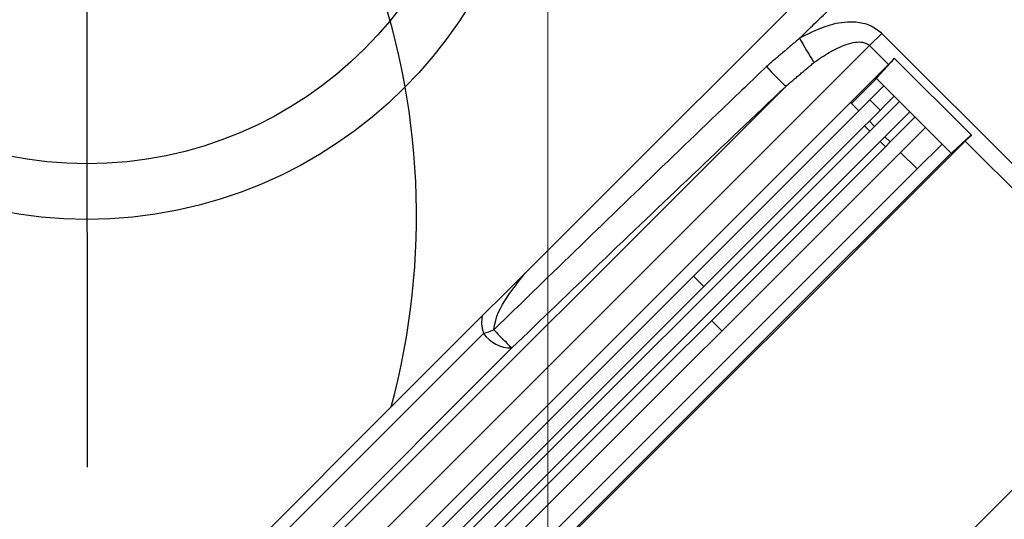
# Model space of a CAD drawing. Units: millimetres. Extents: x 19167 to 26491, y 2126 to 6658.
# Drawn here: x 21721 to 21727, y 5191 to 5193 of the extents above; entities that cross this region are included whole.
import ezdxf

# ---------------------------------------------------------------- set-up
doc = ezdxf.new("R2010")
doc.units = ezdxf.units.MM
doc.header["$LTSCALE"] = 0.1
doc.layers.add('Building', color=7, linetype='Continuous')
doc.layers.add('Cat walk', color=1, linetype='Continuous')
doc.layers.add('Fixture', color=4, linetype='Continuous', lineweight=25)

# ---------------------------------------------------------------- blocks, each defined once
blk = doc.blocks.new('LEKO')
at = {"layer": 'Fixture'}
for p, q in [((212.3461260139837, 200.3237151124667), (212.3237564068972, 200.3013455053803)), ((212.3495295014901, 200.3208298380222), (212.3501848416463, 200.3214851781784)), ((212.3660036740681, 200.3056663457567), (212.3501848416463, 200.3214851781784)), ((212.3183517180886, 200.2896520546207), (212.3495295014901, 200.3208298380222)), ((212.3495295014901, 200.3208298380222), (212.3505539910769, 200.3198053484355)), ((212.3505539910769, 200.3198053484355), (212.3485093328232, 200.3177606901819)), ((212.3508435381551, 200.320094842095), (212.3497423284548, 200.3188909392835)), ((212.3505539910769, 200.3198053484355), (212.3508435114457, 200.3200948688043)), ((212.3508435114457, 200.3200948688043), (212.3508608541863, 200.3201466617554)), ((212.3508435114457, 200.3200948688043), (212.3508435381551, 200.320094842095)), ((212.355015199348, 200.3159923165937), (212.3508608541863, 200.3201466617554)), ((212.3450161683631, 200.3186301998113), (212.3121354773035, 200.2857495087516)), ((212.3485607060882, 200.3177093169169), (212.3497423284548, 200.3188909392835)), ((212.348957759295, 200.3173122637101), (212.3503041182037, 200.3186586226188)), ((212.3499070649969, 200.3190556758256), (212.3497423284548, 200.3188909392835)), ((212.3499070649969, 200.3190556758256), (212.3539242188068, 200.3150385220157)), ((212.3508646512934, 200.318098089529), (212.3495182923847, 200.3167517306203)), ((212.3485093328232, 200.3177606901819), (212.3243480501976, 200.2935994075562)), ((212.3485093328232, 200.3177606901819), (212.348957759295, 200.3173122637101)), ((212.350106278997, 200.3173397172326), (212.3495457459072, 200.3179002503223)), ((212.3511430493947, 200.3178196914278), (212.349796690486, 200.3164733325191)), ((212.348957759295, 200.3173122637101), (212.3254195899527, 200.2937740943678)), ((212.3517035824844, 200.317259158338), (212.3503572235757, 200.3159127994293)), ((212.3263711747317, 200.2936046129673), (212.3492627429183, 200.3164961811539)), ((212.3495182923847, 200.3167517306203), (212.3492627429183, 200.3164961811539)), ((212.3492627429183, 200.3164961811539), (212.3495411410195, 200.3162177830526)), ((212.349796690486, 200.3164733325191), (212.3495182923847, 200.3167517306203)), ((212.3495411410195, 200.3162177830526), (212.349796690486, 200.3164733325191)), ((212.3519819805857, 200.3169807602368), (212.350635621677, 200.3156344013281)), ((212.326789982835, 200.2934666248681), (212.3495411410195, 200.3162177830526)), ((212.3525425136755, 200.316420227147), (212.3511961547667, 200.3150738682383)), ((212.3537594822647, 200.3148737854736), (212.3549633850743, 200.3159749951757)), ((212.3546738914148, 200.3156854480975), (212.3549634117837, 200.3159749684663)), ((212.3549633850743, 200.3159749951757), (212.3549634117837, 200.3159749684663)), ((212.355015199348, 200.3159923165937), (212.3549634117837, 200.3159749684663)), ((212.3274469275564, 200.29300250341), (212.3501016741093, 200.3156572499629)), ((212.3546738914148, 200.3156854480975), (212.3296885941087, 200.2907001507913)), ((212.3503572235757, 200.3159127994293), (212.3501016741093, 200.3156572499629)), ((212.3501016741093, 200.3156572499629), (212.3503800722105, 200.3153788518616)), ((212.350635621677, 200.3156344013281), (212.3503572235757, 200.3159127994293)), ((212.3503800722105, 200.3153788518616), (212.350635621677, 200.3156344013281)), ((212.3534393666191, 200.3155233742035), (212.3520930077104, 200.3141770152947)), ((212.3546738914148, 200.3156854480975), (212.3653483339119, 200.3050110056005)), ((212.327746995056, 200.2927457747071), (212.3503800722105, 200.3153788518616)), ((212.3282930421919, 200.2921707556635), (212.3511961547667, 200.3150738682383)), ((212.3537594822647, 200.3148737854736), (212.3437143826216, 200.3048286858305)), ((212.3520930077104, 200.3141770152947), (212.3511961547667, 200.3150738682383)), ((212.3537594822647, 200.3148737854736), (212.3539242188068, 200.3150385220157)), ((212.3291664102154, 200.2912504177997), (212.3520930077104, 200.3141770152947)), ((212.340608930331, 200.3078423685666), (212.3400483972412, 200.3084029016563)), ((212.3415712604695, 200.3054489739411), (212.3410107273798, 200.3060095070309)), ((212.3287342298759, 200.3053131105127), (212.3106530527092, 200.287231933346)), ((212.3291111571832, 200.2687738288719), (212.3653483339119, 200.3050110056005)), ((212.3437236725009, 200.3048368916575), (212.3296390939342, 200.2907523130907)), ((212.3437236725009, 200.3048368916575), (212.3437143826216, 200.3048286858305)), ((212.3437149246477, 200.3048281438043), (212.3437143826216, 200.3048286858305)), ((212.3118099001672, 200.2860750858879), (212.3302636954777, 200.3045288811985)), ((212.29579210322, 200.273381201703), (212.3237564068972, 200.3013455053803))]:
    blk.add_line(p, q, dxfattribs=at)
for centre, radius, start, end in [((212.2854844878369, 200.3116531207652), 0.03963567488442399, 344.9264348666035, 20.37568164779846), ((212.3864998324099, 200.3446954983177), 0.04701986057204454, 209.9448482077079, 211.7964345851056), ((212.3621469699739, 200.3364472624688), 0.02471663580597414, 222.6693512982929, 226.1249559815958), ((212.3255954236281, 200.3153597262764), 0.01052552103027972, 287.3500697713993, 290.5351033204898), ((212.3458658420064, 200.3211387732525), 0.0227884946930976, 223.324124479301, 226.7918996037997), ((212.33021478933, 200.3063170572156), 0.001788844677348262, 214.1406479576024, 271.5666340331947)]:
    blk.add_arc(centre, radius, start, end, dxfattribs=at)
at = {"layer": 'Fixture', "extrusion": (0, 0, -1)}
for centre, major_axis, ratio, start_param, end_param in [((212.3508902572896, 200.320820197494), (0.000946690854548655, 0.001368154818564675), 0.2297534356000001, 1.920862197366093, 2.235221303138595), ((212.3556886343457, 200.3160218204378), (0.001368083088973767, 0.0009467651722921633), 0.2296861793, 4.047990740674576, 4.362349846417287)]:
    blk.add_ellipse(centre, major_axis=major_axis, ratio=ratio, start_param=start_param, end_param=end_param, dxfattribs=at)
at = {"layer": 'Fixture'}
for points in [[(212.3457568273433, 200.3212247755679), (212.3521192216539, 200.3273922439673)], [(212.3457568273433, 200.3212247755679), (212.3439733899283, 200.3196951559187)], [(212.3450161683643, 200.318630199811), (212.3465364547088, 200.3199205970873)], [(212.3508435381553, 200.3200948420945), (212.350553991077, 200.3198053484351)], [(212.3546738914156, 200.3156854480965), (212.3549633850749, 200.3159749951748)]]:
    blk.add_open_spline(points, degree=1, dxfattribs=at)
for points, knots in [([(212.3501848416469, 200.3214851781792), (212.3499784498976, 200.3216453526245), (212.3495672883489, 200.3219644427684), (212.3486432478529, 200.3221420339756), (212.3473103460852, 200.3220095132897), (212.3463518959925, 200.3215253659654), (212.3457568273433, 200.3212247755679)], [0, 0, 0, 0, 0.1634977325558341, 0.3257106020506946, 0.5813569383216555, 1, 1, 1, 1]), ([(212.3465364547088, 200.3199205970873), (212.3468071815433, 200.3201078767829), (212.3473534820862, 200.3204857890781), (212.3481093616811, 200.3208569525963), (212.3487242972199, 200.3210221985057), (212.3490984403279, 200.3210313759892), (212.3493631491204, 200.3209631904908), (212.3494758756748, 200.320872825897), (212.3495295014899, 200.3208298380222)], [0, 0, 0, 0, 0.3005749991695648, 0.6065312495132557, 0.7629184030482142, 0.8741828160191727, 0.9401467641534246, 1, 1, 1, 1]), ([(212.3439733899283, 200.3196951559187), (212.3431855380873, 200.3189389713712), (212.3392462699102, 200.3151580400224), (212.3343487199357, 200.3104295915553), (212.3302531153149, 200.3064428873809), (212.329287578369, 200.3055030236661)], [0, 0, 0, 0, 0.1604131922255453, 0.8020677879580671, 1, 1, 1, 1]), ([(212.3302636954775, 200.3045288811983), (212.3318357049216, 200.3060451368703), (212.336731963086, 200.3107677415858), (212.3416661609765, 200.3154507405562), (212.3450161683643, 200.318630199811)], [0, 0, 0, 0, 0.3210634307488039, 1, 1, 1, 1]), ([(212.329287578369, 200.3055030236661), (212.3293158626215, 200.3056751238254), (212.329445462799, 200.3064636972977), (212.3301284963965, 200.3074736746244), (212.3307372292878, 200.3082586755457), (212.3309708628925, 200.3085599613766)], [0, 0, 0, 0, 0.1467744071895092, 0.6725293249710533, 1, 1, 1, 1]), ([(212.3286646725326, 200.3062537710167), (212.3286430230119, 200.3061129080229), (212.3285949226959, 200.3057999424564), (212.3286848035754, 200.3054858388845), (212.3287342298773, 200.3053131105125)], [0, 0, 0, 0, 0.450091029031116, 1, 1, 1, 1])]:
    blk.add_open_spline(points, degree=3, knots=knots, dxfattribs=at)
blk = doc.blocks.new('CATWALK')
at = {"layer": 'Cat walk'}
blk.add_line((42922.25300608505, 52180.2539733862), (42922.19497658835, 52255.25395093671), dxfattribs=at)
at = {"layer": 'Cat walk', "lineweight": 15}
blk.add_lwpolyline([(42947.04615657213, 51238.11577197285), (42847.04615657213, 51238.11577197285), (42847.04615657213, 59367.14285385831), (42947.04615657213, 59367.14285385831)], close=True, dxfattribs=at)
at = {"layer": 'Cat walk'}
for radius in [24.14999999999963, 21.15000000000145]:
    blk.add_circle((42922.2239913367, 52217.75396216146), radius, dxfattribs=at)

msp = doc.modelspace()

# ---------------------------------------------------------------- linework, layer by layer
at = {"layer": 'Building', "lineweight": 15}
msp.add_line((21724.22752101636, 5410.33003576118), (21724.22752101637, 5096.648562249381), dxfattribs=at)
at = {"layer": 'Building'}
msp.add_circle((21719.228121622, 5194.612381268253), 2.415000000000258, dxfattribs=at)

# ---------------------------------------------------------------- block references
at = {"layer": 'Building', "xscale": 0.1, "yscale": 0.1, "zscale": 0.1}
msp.add_blockref('CATWALK', (17429.52290856381, -27.16301494772733), dxfattribs=at)
at = {"layer": 'Fixture', "xscale": 100.0000000000122, "yscale": 100.0000000000122, "zscale": 100.0000000000122}
msp.add_blockref('LEKO', (491.0083425687008, -14838.94835910655), dxfattribs=at)

doc.saveas('drawing.dxf')
